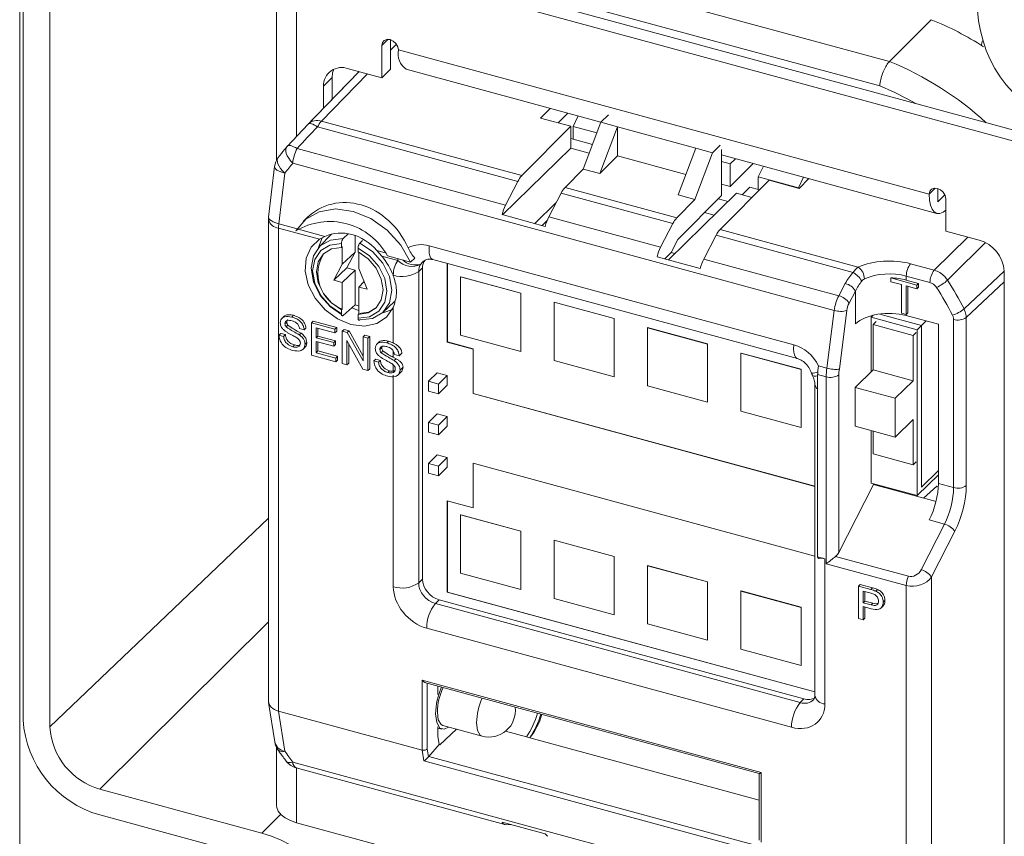
# Paper-space layout 'Feuille2' of a CAD drawing. Units: millimetres. Extents: x 5 to 415, y -4 to 291.
# Drawn here: x 168 to 220, y 164 to 208 of the extents above; entities that cross this region are included whole.
import ezdxf

# ---------------------------------------------------------------- set-up
doc = ezdxf.new("R2010")
doc.units = ezdxf.units.MM

psp = doc.layouts.new('Feuille2')

# ---------------------------------------------------------------- linework, layer by layer
at = {"color": 7, "linetype": 'Continuous', "lineweight": 15}
for p, q in [((167.898, 223.366), (167.898, 163.365)), ((168.082, 214.385), (168.082, 170.499)), ((169.497, 214.001), (169.497, 170.114)), ((181.51, 212.41), (181.51, 200.157)), ((183.044, 211.954), (221.958, 201.378)), ((221.491, 200.923), (182.577, 211.499)), ((196.774, 210.073), (213.998, 205.391)), ((213.481, 204.103), (196.374, 208.752)), ((213.998, 205.391), (216.205, 207.61)), ((187.087, 204.53), (187.087, 206.244)), ((187.554, 204.986), (187.554, 206.545)), ((218.925, 206.494), (218.861, 206.255)), ((187.972, 206.004), (216.096, 198.36)), ((185.885, 204.857), (183.046, 201.934)), ((185.319, 205.011), (187.087, 204.53)), ((187.087, 204.53), (187.554, 204.986)), ((188.381, 204.985), (198.708, 202.178)), ((184.459, 204.541), (183.992, 204.086)), ((183.992, 202.908), (183.992, 204.086)), ((184.459, 203.388), (184.459, 204.541)), ((196.018, 202.909), (195.507, 202.393)), ((196.956, 202.654), (196.444, 202.139)), ((197.231, 201.944), (197.506, 202.505)), ((198.698, 202.169), (199.105, 202.566)), ((182.072, 200.894), (183.188, 202.08)), ((183.893, 202.227), (194.511, 199.341)), ((195.507, 202.393), (197.107, 201.958)), ((197.765, 199.689), (198.698, 202.169)), ((198.698, 202.169), (199.582, 201.928)), ((194.302, 199.039), (183.684, 201.925)), ((194.511, 199.341), (197.107, 201.958)), ((197.107, 200.8), (197.107, 201.958)), ((198.485, 201.603), (197.231, 201.944)), ((197.231, 201.278), (197.231, 201.944)), ((198.649, 199.449), (199.582, 201.928)), ((203.739, 200.799), (199.582, 201.928)), ((199.582, 200.39), (199.582, 201.928)), ((198.258, 200.999), (197.107, 201.312)), ((205.03, 200.955), (204.624, 200.558)), ((182.072, 200.894), (182.08, 200.904)), ((182.603, 200.779), (193.651, 197.776)), ((197.107, 200.8), (193.489, 197.269)), ((197.107, 200.8), (198.083, 200.535)), ((203.739, 200.799), (202.806, 198.319)), ((203.69, 198.079), (204.624, 200.558)), ((203.739, 200.799), (204.624, 200.558)), ((205.09, 198.29), (205.09, 200.721)), ((205.09, 200.444), (216.505, 197.341)), ((211.072, 192.199), (182.368, 200.001)), ((199.582, 200.39), (198.649, 199.449)), ((203.214, 199.403), (199.582, 200.39)), ((205.557, 199.961), (205.09, 200.087)), ((205.557, 199.961), (205.835, 200.241)), ((205.557, 198.76), (206.773, 199.986)), ((205.557, 198.76), (205.557, 199.961)), ((181.408, 199.819), (181.093, 197.136)), ((181.949, 199.471), (181.634, 196.788)), ((196.802, 198.719), (197.765, 199.689)), ((198.649, 199.449), (197.765, 199.689)), ((207.048, 199.276), (207.323, 199.837)), ((193.651, 197.776), (194.302, 199.039)), ((205.018, 196.486), (207.614, 199.103)), ((205.557, 198.76), (205.09, 198.887)), ((207.048, 199.276), (209.171, 198.699)), ((207.048, 198.61), (207.048, 199.276)), ((209.215, 198.668), (207.614, 199.103)), ((209.171, 198.699), (209.446, 199.26)), ((209.727, 199.184), (209.215, 198.668)), ((195.942, 197.154), (196.593, 198.417)), ((202.519, 196.806), (196.593, 198.417)), ((196.802, 198.719), (202.727, 197.108)), ((202.281, 194.88), (205.898, 198.411)), ((203.69, 198.079), (202.806, 198.319)), ((206.709, 198.191), (205.898, 198.411)), ((206.191, 198.331), (206.601, 198.732)), ((207.109, 198.594), (206.601, 198.732)), ((209.171, 198.68), (209.171, 198.699)), ((216.563, 197.959), (216.563, 198.661)), ((216.935, 198.322), (216.563, 197.959)), ((195.205, 196.803), (196.324, 197.895)), ((202.727, 197.108), (203.69, 198.079)), ((202.783, 195.964), (205.09, 198.29)), ((205.45, 197.973), (204.919, 198.117)), ((216.981, 198.12), (216.981, 196.406)), ((195.758, 196.652), (193.467, 197.275)), ((204.703, 197.244), (204.191, 197.384)), ((181.086, 197.019), (181.086, 171.47)), ((183.114, 197.098), (182.923, 196.911)), ((195.585, 196.699), (195.857, 196.965)), ((195.942, 197.154), (201.868, 195.543)), ((201.868, 195.543), (202.519, 196.806)), ((181.619, 196.564), (181.619, 170.955)), ((183.79, 195.974), (181.619, 196.564)), ((184.428, 196.244), (183.764, 195.56)), ((185.044, 196.004), (185.308, 196.261)), ((205.018, 196.486), (212.347, 194.494)), ((216.981, 196.406), (218.75, 195.925)), ((183.737, 195.531), (183.937, 196.054)), ((184.075, 196.124), (183.79, 195.974)), ((184.95, 195.74), (184.95, 195.541)), ((185.673, 196.17), (185.673, 195.286)), ((186.061, 195.912), (185.923, 195.766)), ((202.42, 195.259), (202.783, 195.964)), ((204.158, 194.921), (204.809, 196.184)), ((212.068, 194.211), (204.809, 196.184)), ((184.998, 195.587), (184.998, 194.658)), ((185.673, 195.286), (184.998, 194.658)), ((185.673, 195.286), (185.243, 194.448)), ((185.834, 195.301), (185.834, 195.499)), ((185.879, 194.419), (185.879, 195.277)), ((187.087, 195.078), (186.831, 195.376)), ((189.607, 195.626), (208.934, 190.373)), ((202.42, 195.259), (202.085, 194.933)), ((202.615, 195.206), (202.42, 195.259)), ((187.937, 194.847), (187.087, 195.078)), ((187.386, 195.093), (188.615, 194.759)), ((188.837, 194.975), (188.615, 194.759)), ((189.797, 194.892), (209.124, 189.64)), ((190.56, 194.685), (190.56, 190.522)), ((190.565, 194.684), (190.565, 190.527)), ((203.974, 194.419), (201.683, 195.042)), ((204.158, 194.921), (211.312, 192.977)), ((215.119, 194.669), (216.374, 194.328)), ((184.998, 194.658), (184.557, 193.798)), ((185.243, 194.448), (184.557, 193.798)), ((185.673, 194.331), (184.998, 193.678)), ((185.243, 194.448), (185.673, 194.331)), ((185.673, 194.331), (185.673, 192.5)), ((186.321, 193.318), (185.879, 194.419)), ((189.246, 194.447), (189.045, 194.265)), ((189.045, 194.265), (189.045, 177.755)), ((189.246, 177.949), (189.246, 194.447)), ((220.076, 194.279), (220.076, 161.878)), ((184.557, 193.798), (184.998, 193.678)), ((184.998, 193.678), (184.998, 192.266)), ((186.156, 193.729), (185.879, 193.438)), ((187.702, 194.024), (187.702, 194.058)), ((191.268, 193.973), (191.272, 193.977)), ((191.268, 193.973), (191.268, 190.887)), ((194.452, 193.107), (191.268, 193.973)), ((194.456, 193.112), (191.272, 193.977)), ((211.312, 192.977), (211.657, 193.622)), ((214.073, 193.925), (214.064, 193.916)), ((214.064, 193.718), (214.064, 193.916)), ((214.064, 193.916), (215.447, 193.54)), ((214.631, 193.564), (214.064, 193.718)), ((214.889, 194.017), (214.889, 193.808)), ((216.144, 193.675), (214.889, 194.017)), ((215.54, 193.631), (214.889, 193.808)), ((215.54, 193.631), (215.447, 193.54)), ((215.54, 193.433), (215.54, 193.631)), ((185.879, 193.438), (186.321, 193.318)), ((185.879, 192.027), (185.879, 193.438)), ((194.452, 193.107), (194.456, 193.112)), ((194.452, 190.022), (194.452, 193.107)), ((194.456, 190.026), (194.456, 193.112)), ((212.204, 193.224), (211.858, 192.579)), ((212.204, 191.48), (212.204, 193.224)), ((214.631, 192.048), (214.631, 193.564)), ((215.447, 193.342), (214.88, 193.496)), ((214.88, 193.496), (214.88, 191.98)), ((214.973, 192.071), (214.973, 193.471)), ((215.447, 193.54), (215.447, 193.342)), ((215.54, 193.433), (215.447, 193.342)), ((187.15, 192.09), (187.771, 192.664)), ((196.22, 192.627), (196.225, 192.631)), ((199.404, 191.761), (196.22, 192.627)), ((196.22, 192.627), (196.22, 189.541)), ((199.409, 191.766), (196.225, 192.631)), ((184.95, 192.221), (184.95, 192.023)), ((185.673, 192.5), (185.044, 191.936)), ((187.702, 190.47), (187.702, 192.359)), ((210.687, 189.133), (211.072, 192.199)), ((211.737, 192.191), (211.347, 189.092)), ((214.973, 192.071), (214.88, 191.98)), ((181.908, 191.89), (181.791, 191.776)), ((182.05, 191.583), (181.957, 191.492)), ((182.415, 191.938), (182.322, 191.846)), ((183.456, 191.633), (183.363, 191.541)), ((183.363, 189.827), (183.363, 191.541)), ((183.363, 191.541), (184.61, 191.202)), ((184.704, 191.294), (183.456, 191.633)), ((185.834, 191.783), (185.834, 191.981)), ((199.404, 191.761), (199.409, 191.766)), ((199.404, 188.675), (199.404, 191.761)), ((199.409, 188.68), (199.409, 191.766)), ((213.025, 191.832), (213.136, 191.941)), ((215.46, 191.17), (213.025, 191.832)), ((213.025, 191.832), (213.025, 188.945)), ((213.13, 191.448), (213.294, 191.608)), ((213.483, 191.999), (213.492, 192.008)), ((215.694, 191.398), (213.483, 191.999)), ((214.88, 191.98), (214.631, 192.048)), ((214.889, 191.924), (216.592, 191.462)), ((215.46, 191.17), (215.94, 191.639)), ((215.694, 191.398), (215.94, 191.639)), ((217.396, 182.804), (217.396, 191.719)), ((218.067, 191.823), (218.067, 182.908)), ((182.114, 191.414), (182.02, 191.323)), ((182.978, 191.163), (182.728, 191.23)), ((183.071, 191.254), (182.978, 191.163)), ((184.61, 191.005), (183.612, 191.276)), ((183.612, 191.276), (183.612, 190.748)), ((183.706, 190.839), (183.706, 191.25)), ((184.704, 191.294), (184.61, 191.202)), ((184.61, 191.202), (184.61, 191.005)), ((184.704, 191.096), (184.61, 191.005)), ((184.704, 191.096), (184.704, 191.294)), ((185.089, 191.189), (184.996, 191.098)), ((184.996, 189.383), (184.996, 191.098)), ((184.996, 191.098), (185.259, 191.026)), ((185.353, 191.117), (185.089, 191.189)), ((185.353, 191.117), (185.259, 191.026)), ((185.259, 191.026), (186.107, 189.516)), ((186.107, 189.774), (185.353, 191.117)), ((201.173, 191.281), (201.178, 191.285)), ((201.173, 191.281), (201.173, 188.195)), ((204.357, 190.415), (201.173, 191.281)), ((204.362, 190.42), (201.178, 191.285)), ((213.13, 191.448), (215.253, 190.871)), ((213.13, 189.048), (213.13, 191.448)), ((215.253, 190.871), (215.416, 191.031)), ((215.46, 182.381), (215.46, 191.17)), ((215.694, 182.827), (215.694, 191.398)), ((216.592, 191.462), (216.592, 183.023)), ((181.733, 190.98), (181.64, 190.889)), ((181.64, 190.889), (181.889, 190.821)), ((181.982, 190.912), (181.733, 190.98)), ((181.982, 190.912), (181.889, 190.821)), ((182.809, 190.995), (182.716, 190.904)), ((183.116, 190.497), (183.023, 190.406)), ((183.706, 190.839), (183.612, 190.748)), ((183.612, 190.748), (184.542, 190.496)), ((184.542, 190.298), (183.612, 190.551)), ((183.612, 190.551), (183.612, 189.957)), ((184.636, 190.587), (183.706, 190.839)), ((183.706, 190.048), (183.706, 190.525)), ((184.636, 190.587), (184.542, 190.496)), ((184.542, 190.496), (184.542, 190.298)), ((184.636, 190.389), (184.636, 190.587)), ((186.093, 189.085), (185.245, 190.595)), ((185.245, 190.595), (185.245, 189.316)), ((186.2, 190.887), (186.107, 190.796)), ((186.107, 190.796), (186.356, 190.728)), ((186.107, 189.516), (186.107, 190.796)), ((186.45, 190.819), (186.2, 190.887)), ((186.45, 190.819), (186.356, 190.728)), ((186.356, 190.728), (186.356, 189.014)), ((186.45, 189.105), (186.45, 190.819)), ((186.942, 190.522), (186.826, 190.408)), ((187.356, 190.478), (187.449, 190.569)), ((190.565, 190.527), (190.56, 190.522)), ((190.56, 190.522), (191.931, 190.149)), ((190.565, 190.527), (191.936, 190.154)), ((191.268, 190.887), (194.452, 190.022)), ((215.253, 188.471), (215.253, 190.871)), ((182.463, 190.364), (182.369, 190.273)), ((182.906, 190.132), (183.022, 190.246)), ((183.706, 190.048), (183.612, 189.957)), ((184.749, 189.765), (183.706, 190.048)), ((184.636, 190.389), (184.542, 190.298)), ((185.339, 189.407), (185.339, 190.429)), ((186.991, 190.124), (187.085, 190.215)), ((187.055, 189.955), (187.148, 190.046)), ((191.936, 190.154), (191.931, 190.149)), ((191.931, 190.149), (191.931, 187.792)), ((191.936, 190.154), (191.936, 187.797)), ((194.452, 190.022), (194.456, 190.026)), ((204.357, 190.415), (204.362, 190.42)), ((204.357, 187.329), (204.357, 190.415)), ((204.362, 187.334), (204.362, 190.42)), ((184.656, 189.476), (183.363, 189.827)), ((183.612, 189.957), (184.656, 189.674)), ((184.749, 189.765), (184.656, 189.674)), ((184.656, 189.674), (184.656, 189.476)), ((184.749, 189.567), (184.656, 189.476)), ((184.749, 189.567), (184.749, 189.765)), ((186.674, 189.521), (186.767, 189.612)), ((186.674, 189.521), (186.923, 189.453)), ((186.767, 189.612), (187.017, 189.544)), ((186.923, 189.453), (187.017, 189.544)), ((187.85, 189.633), (187.702, 189.714)), ((187.75, 189.536), (187.85, 189.633)), ((188.012, 189.794), (187.762, 189.862)), ((188.012, 189.794), (188.156, 189.936)), ((196.22, 189.541), (199.404, 188.675)), ((206.126, 189.934), (206.131, 189.939)), ((206.126, 189.934), (206.126, 186.849)), ((209.31, 189.069), (206.126, 189.934)), ((209.315, 189.074), (206.131, 189.939)), ((185.245, 189.316), (184.996, 189.383)), ((185.339, 189.407), (185.245, 189.316)), ((186.356, 189.014), (186.093, 189.085)), ((186.45, 189.105), (186.356, 189.014)), ((187.404, 188.905), (187.497, 188.996)), ((188.057, 189.038), (188.215, 189.192)), ((209.31, 189.069), (209.315, 189.074)), ((209.31, 185.983), (209.31, 189.069)), ((209.315, 185.988), (209.315, 189.074)), ((210.687, 189.134), (210.238, 189.256)), ((210.687, 189.134), (210.687, 189.133)), ((212.173, 188.114), (213.13, 189.048)), ((213.13, 189.048), (215.253, 188.471)), ((187.702, 177.547), (187.702, 188.762)), ((187.929, 188.754), (188.082, 188.902)), ((189.563, 188.439), (190.03, 188.894)), ((189.563, 188.439), (189.563, 187.924)), ((190.094, 188.295), (189.563, 188.439)), ((190.03, 188.894), (190.56, 188.75)), ((190.094, 188.295), (190.56, 188.75)), ((190.56, 188.75), (190.56, 188.236)), ((199.404, 188.675), (199.409, 188.68)), ((210.193, 179.14), (210.193, 188.798)), ((210.643, 188.676), (210.193, 188.798)), ((210.643, 178.77), (210.643, 188.676)), ((211.315, 188.779), (211.315, 179.364)), ((214.296, 187.537), (215.253, 188.471)), ((189.563, 187.924), (190.094, 187.78)), ((190.094, 187.78), (190.094, 188.295)), ((190.094, 187.78), (190.56, 188.236)), ((201.173, 188.195), (204.357, 187.329)), ((210.041, 188.297), (210.041, 171.787)), ((210.041, 188.285), (210.041, 188.297)), ((212.173, 188.114), (214.296, 187.537)), ((212.173, 186.057), (212.173, 188.114)), ((191.936, 187.797), (191.931, 187.792)), ((191.931, 187.792), (210.041, 182.87)), ((191.936, 187.797), (210.041, 182.876)), ((214.296, 185.48), (214.296, 187.537)), ((204.357, 187.329), (204.362, 187.334)), ((206.126, 186.849), (209.31, 185.983)), ((189.563, 186.262), (190.03, 186.717)), ((190.03, 186.717), (190.56, 186.573)), ((190.094, 186.117), (190.56, 186.573)), ((190.56, 186.573), (190.56, 186.059)), ((215.253, 186.414), (214.296, 185.48)), ((215.253, 184.014), (215.253, 186.414)), ((190.094, 186.117), (189.563, 186.262)), ((189.563, 186.262), (189.563, 185.747)), ((190.094, 185.603), (190.094, 186.117)), ((190.094, 185.603), (190.56, 186.059)), ((209.31, 185.983), (209.315, 185.988)), ((212.173, 186.057), (214.296, 185.48)), ((213.025, 185.826), (213.025, 183.043)), ((213.13, 184.591), (213.13, 185.797)), ((189.563, 185.747), (190.094, 185.603)), ((189.563, 184.084), (190.03, 184.54)), ((190.03, 184.54), (190.56, 184.396)), ((190.094, 183.94), (190.56, 184.396)), ((190.56, 184.396), (190.56, 183.881)), ((213.13, 184.591), (215.253, 184.014)), ((190.094, 183.94), (189.563, 184.084)), ((189.563, 184.084), (189.563, 183.57)), ((190.094, 183.426), (190.094, 183.94)), ((190.094, 183.426), (190.56, 183.881)), ((191.931, 184.092), (210.041, 179.17)), ((191.931, 181.734), (191.931, 184.092)), ((191.936, 181.739), (191.936, 184.09)), ((215.416, 184.173), (215.253, 184.014)), ((216.592, 183.703), (215.694, 182.827)), ((189.563, 183.57), (190.094, 183.426)), ((215.46, 182.381), (216.592, 183.486)), ((211.315, 179.364), (213.151, 182.968)), ((213.025, 183.043), (215.46, 182.381)), ((213.151, 182.968), (213.151, 183.009)), ((216.468, 182.066), (213.151, 182.968)), ((215.807, 182.246), (216.511, 182.883)), ((216.588, 182.863), (216.511, 182.883)), ((216.592, 183.023), (217.396, 182.804)), ((190.56, 182.107), (191.931, 181.734)), ((190.56, 177.264), (190.56, 182.107)), ((190.565, 177.269), (190.565, 182.106)), ((191.936, 181.739), (191.931, 181.734)), ((191.268, 181.358), (191.272, 181.362)), ((191.268, 178.272), (191.268, 181.358)), ((191.268, 181.358), (194.452, 180.492)), ((191.272, 181.362), (194.456, 180.497)), ((215.676, 178.448), (216.91, 180.869)), ((216.91, 180.869), (216.11, 181.087)), ((194.452, 180.492), (194.456, 180.497)), ((194.452, 180.492), (194.452, 177.406)), ((194.456, 180.497), (194.456, 177.411)), ((217.465, 180.488), (216.231, 178.067)), ((196.22, 180.012), (196.225, 180.016)), ((196.22, 176.926), (196.22, 180.012)), ((196.22, 180.012), (199.404, 179.146)), ((196.225, 180.016), (199.409, 179.151)), ((199.404, 179.146), (199.409, 179.151)), ((199.404, 179.146), (199.404, 176.06)), ((199.409, 179.151), (199.409, 176.065)), ((210.574, 179.036), (210.193, 179.14)), ((210.239, 179.039), (210.193, 179.14)), ((210.574, 179.036), (210.574, 171.331)), ((211.143, 179.151), (215.005, 178.101)), ((201.173, 178.665), (201.178, 178.67)), ((201.173, 175.58), (201.173, 178.665)), ((201.173, 178.665), (204.357, 177.8)), ((201.178, 178.67), (204.362, 177.805)), ((214.888, 177.616), (210.643, 178.77)), ((194.452, 177.406), (191.268, 178.272)), ((216.231, 178.067), (216.231, 162.228)), ((189.045, 177.755), (189.246, 177.949)), ((204.357, 177.8), (204.362, 177.805)), ((204.357, 177.8), (204.357, 174.714)), ((204.362, 177.805), (204.362, 174.719)), ((212.353, 177.579), (212.446, 177.671)), ((212.353, 175.865), (212.353, 177.579)), ((212.353, 177.579), (213.003, 177.403)), ((212.446, 177.671), (213.096, 177.494)), ((213.003, 177.403), (213.096, 177.494)), ((214.888, 161.914), (214.888, 177.616)), ((190.565, 177.269), (190.56, 177.264)), ((210.041, 171.97), (190.56, 177.264)), ((210.041, 171.975), (190.565, 177.269)), ((194.452, 177.406), (194.456, 177.411)), ((199.404, 176.06), (196.22, 176.926)), ((206.126, 177.319), (206.131, 177.324)), ((206.126, 174.234), (206.126, 177.319)), ((206.126, 177.319), (209.31, 176.454)), ((206.131, 177.324), (209.315, 176.459)), ((213.025, 177.199), (212.602, 177.314)), ((212.602, 177.314), (212.602, 176.698)), ((212.696, 177.289), (212.696, 176.79)), ((213.265, 177.315), (213.358, 177.407)), ((190.131, 176.852), (189.929, 176.657)), ((189.929, 176.657), (209.264, 171.403)), ((209.453, 171.601), (190.131, 176.852)), ((209.31, 176.454), (209.315, 176.459)), ((209.31, 176.454), (209.31, 173.368)), ((209.315, 176.459), (209.315, 173.373)), ((212.602, 176.698), (212.696, 176.79)), ((212.602, 176.698), (213.029, 176.583)), ((213.036, 176.383), (212.602, 176.501)), ((212.602, 176.501), (212.602, 175.797)), ((212.696, 176.79), (213.122, 176.674)), ((212.696, 176.475), (212.696, 175.888)), ((213.029, 176.583), (213.122, 176.674)), ((213.541, 176.407), (213.658, 176.521)), ((213.668, 176.729), (213.762, 176.82)), ((199.404, 176.06), (199.409, 176.065)), ((212.602, 175.797), (212.696, 175.888)), ((208.806, 170.098), (189.471, 175.353)), ((204.357, 174.714), (201.173, 175.58)), ((212.602, 175.797), (212.353, 175.865)), ((204.357, 174.714), (204.362, 174.719)), ((209.31, 173.368), (206.126, 174.234)), ((209.31, 173.368), (209.315, 173.373)), ((189.233, 168.886), (189.233, 172.591)), ((189.233, 172.591), (207.206, 167.706)), ((189.42, 172.449), (207.101, 167.644)), ((190.063, 171.841), (190.063, 172.275)), ((181.091, 171.413), (181.413, 169.324)), ((209.264, 171.403), (209.453, 171.601)), ((181.619, 170.955), (181.62, 170.955)), ((181.62, 170.955), (189.233, 168.886)), ((181.62, 170.955), (181.949, 168.824)), ((190.323, 170.191), (192.402, 169.626)), ((190.063, 169.625), (190.063, 170.128)), ((190.063, 170.054), (190.271, 169.998)), ((190.134, 169.182), (190.063, 169.625)), ((191.048, 169.994), (190.17, 169.172)), ((189.584, 168.557), (190.134, 169.182)), ((190.134, 169.182), (190.17, 169.172)), ((194.937, 169.535), (194.76, 169.583)), ((181.51, 169.022), (181.51, 165.952)), ((189.324, 168.312), (189.233, 168.886)), ((189.503, 168.951), (189.569, 168.538)), ((182.368, 168.256), (214.971, 159.395)), ((207.283, 163.431), (189.324, 168.312)), ((182.558, 167.943), (193.606, 164.94)), ((207.099, 167.645), (207.099, 164.106)), ((207.206, 167.706), (207.206, 164.002)), ((172.151, 166.821), (180.729, 164.49)), ((172.151, 165.45), (180.729, 163.118)), ((182.577, 165.04), (221.491, 154.464)), ((195.758, 164.453), (193.467, 165.076)), ((193.974, 164.938), (193.651, 164.934))]:
    psp.add_line(p, q, dxfattribs=at)
at = {"color": 8, "linetype": 'Continuous', "lineweight": 15}
for p, q in [((182.577, 201.43), (182.577, 211.499)), ((187.087, 206.244), (187.42, 206.569)), ((187.862, 206.313), (187.554, 205.996)), ((186.33, 204.736), (183.893, 202.227)), ((216.096, 198.36), (216.429, 198.685)), ((181.634, 196.788), (182.607, 196.523)), ((182.66, 196.509), (184.075, 196.124)), ((216.374, 194.328), (218.155, 196.087)), ((186.831, 195.376), (187.265, 195.257)), ((217.951, 192.278), (220.076, 194.282)), ((220.076, 193.72), (218.067, 191.823)), ((214.889, 191.989), (214.889, 191.924)), ((187.702, 189.714), (187.702, 190.043)), ((187.702, 188.976), (187.702, 189.305)), ((181.086, 181.19), (169.497, 170.114)), ((181.086, 175.686), (172.151, 166.821)), ((189.503, 172.427), (189.503, 168.951)), ((193.646, 169.886), (194.76, 169.583)), ((194.937, 169.535), (207.099, 166.23)), ((189.584, 168.557), (207.142, 163.785)), ((182.577, 165.04), (182.577, 167.937)), ((181.73, 165.482), (180.729, 164.49))]:
    psp.add_line(p, q, dxfattribs=at)
at = {"color": 7, "linetype": 'Continuous', "lineweight": 15, "flags": 128}
for points in [[(187.087, 206.244), (187.121, 206.399), (187.217, 206.512), (187.36, 206.566), (187.53, 206.553), (187.699, 206.474), (187.842, 206.342), (187.938, 206.177), (187.972, 206.004)], [(184.459, 204.541), (184.484, 204.785), (184.548, 204.981)], [(183.188, 202.08), (183.219, 202.099), (183.26, 202.107), (183.311, 202.103), (183.372, 202.089), (183.44, 202.063), (183.516, 202.027), (183.598, 201.981), (183.684, 201.925)], [(216.096, 198.36), (216.13, 198.515), (216.226, 198.628), (216.369, 198.682), (216.539, 198.669), (216.708, 198.59), (216.851, 198.458), (216.947, 198.293), (216.981, 198.12)], [(216.096, 198.36), (216.114, 198.043), (216.167, 197.774), (216.254, 197.561), (216.37, 197.415), (216.511, 197.34), (216.673, 197.339), (216.848, 197.412), (216.981, 197.512)], [(188.615, 194.759), (188.095, 195.665), (187.375, 196.455), (186.513, 197.065), (185.577, 197.449), (184.641, 197.574), (183.779, 197.432), (183.06, 197.033), (182.539, 196.41)], [(187.702, 192.359), (187.347, 191.844), (186.821, 191.504), (186.172, 191.371), (185.457, 191.455), (184.741, 191.749), (184.087, 192.227), (183.553, 192.847), (183.188, 193.552), (183.025, 194.279), (183.077, 194.965), (183.34, 195.547), (183.79, 195.974)], [(184.946, 191.985), (184.367, 192.379), (183.819, 192.992), (183.463, 193.705), (183.339, 194.434), (183.463, 195.095), (183.819, 195.614), (184.367, 195.929), (185.044, 196.004)], [(184.95, 195.74), (184.342, 195.66), (183.852, 195.367), (183.534, 194.895), (183.424, 194.296), (183.534, 193.637), (183.852, 192.992), (184.342, 192.433), (184.95, 192.023)], [(185.923, 195.766), (186.6, 195.322), (187.148, 194.709), (187.505, 193.997), (187.628, 193.268), (187.505, 192.606), (187.148, 192.088), (186.6, 191.772), (185.923, 191.697)], [(184.95, 195.541), (184.419, 195.457), (183.994, 195.191), (183.718, 194.771), (183.623, 194.242), (183.718, 193.661), (183.994, 193.091), (184.419, 192.594), (184.95, 192.221)], [(185.834, 191.783), (186.442, 191.863), (186.932, 192.155), (187.25, 192.627), (187.36, 193.226), (187.25, 193.885), (186.932, 194.53), (186.442, 195.089), (185.834, 195.499)], [(185.834, 191.981), (186.365, 192.065), (186.79, 192.331), (187.066, 192.752), (187.161, 193.28), (187.066, 193.861), (186.79, 194.431), (186.365, 194.929), (185.834, 195.301)], [(185.879, 192.186), (185.714, 192.251), (185.528, 192.337)], [(185.673, 192.5), (185.777, 192.454), (185.879, 192.414)], [(185.879, 192.027), (186.41, 192.11), (186.812, 192.353)], [(187.652, 192.253), (187.19, 192.078), (187.122, 192.064)], [(189.944, 170.813), (190.001, 170.344), (190.163, 170.057), (190.405, 169.996), (190.622, 170.11)], [(190.037, 170.904), (190.087, 170.493), (190.229, 170.242), (190.323, 170.191)], [(182.577, 165.04), (182.25, 165.152), (181.971, 165.294), (181.751, 165.461), (181.599, 165.647), (181.521, 165.845), (181.51, 165.952)]]:
    psp.add_lwpolyline(points, dxfattribs=at)
at = {"color": 8, "linetype": 'Continuous', "lineweight": 15, "flags": 128}
for points in [[(183.188, 202.08), (184.107, 203.025), (185.886, 204.857)], [(182.08, 200.904), (182.101, 200.922), (182.143, 200.937), (182.197, 200.941), (182.261, 200.932), (182.336, 200.911), (182.418, 200.878), (182.508, 200.834), (182.603, 200.779)], [(182.057, 200.878), (182.023, 200.824), (181.999, 200.736), (182.001, 200.632), (182.029, 200.516), (182.081, 200.39), (182.157, 200.26), (182.253, 200.129), (182.368, 200.001)], [(181.597, 200.297), (181.575, 200.261), (181.552, 200.176), (181.556, 200.076), (181.587, 199.964), (181.644, 199.843), (181.725, 199.719), (181.828, 199.593), (181.949, 199.471)], [(181.408, 199.819), (181.415, 199.767), (181.458, 199.703), (181.536, 199.639), (181.647, 199.578), (181.786, 199.521), (181.949, 199.471)], [(181.093, 197.136), (181.1, 197.084), (181.143, 197.02), (181.221, 196.956), (181.332, 196.895), (181.471, 196.838), (181.634, 196.788)], [(219.074, 195.773), (217.311, 194.029), (217.078, 193.798)], [(189.607, 195.626), (189.593, 195.421), (189.603, 195.239), (189.635, 195.087), (189.689, 194.975), (189.762, 194.907), (189.797, 194.892)], [(208.934, 190.373), (208.92, 190.169), (208.929, 189.986), (208.962, 189.835), (209.016, 189.722), (209.089, 189.654), (209.12, 189.641)], [(210.202, 188.725), (210.099, 188.71), (210.016, 188.71), (209.955, 188.725), (209.919, 188.753), (209.916, 188.759)], [(192.116, 170.339), (192.165, 169.929), (192.307, 169.678), (192.402, 169.626)], [(182.028, 168.297), (182.029, 168.296), (182.081, 168.255), (182.157, 168.234), (182.253, 168.234), (182.368, 168.256)]]:
    psp.add_lwpolyline(points, dxfattribs=at)
at = {"color": 7, "linetype": 'Continuous', "lineweight": 15}
for centre, radius, start, end in [((225.581, 208.503), 6.923, 183.3916, 254.3338), ((210.128, 192.417), 16.364, 57.2151, 68.1985), ((188.976, 205.815), 1.021, 169.3516, 234.3744), ((184.967, 204.101), 0.975, 68.8623, 180.9223), ((183.667, 201.547), 0.716, 71.6607, 132.0125), ((184.795, 201.38), 1.237, 136.8025, 153.8608), ((182.82, 200.232), 1, 137.7737, 139.7582), ((184.728, 199.711), 2.378, 153.3237, 173.0127), ((182.401, 199.702), 1, 143.5176, 173.3071), ((195.413, 198.494), 1.237, 136.8025, 153.8608), ((197.704, 197.872), 1.237, 136.8025, 153.8608), ((195.716, 196.732), 2.314, 153.1799, 166.4367), ((182.086, 197.019), 1, 173.3071, 180), ((183.488, 196.557), 1.869, 172.911, 179.8068), ((184.334, 193.437), 3.473, 28.4744, 121.1166), ((198.007, 196.11), 2.314, 153.1799, 166.4367), ((203.63, 196.261), 1.237, 136.8025, 153.8608), ((205.92, 195.639), 1.237, 136.8025, 153.8608), ((218.258, 194.171), 1.822, 3.3916, 74.3338), ((185.712, 194.14), 2.006, 147.6101, 249.1342), ((203.933, 194.499), 2.314, 153.1799, 166.4367), ((184.534, 192.88), 3.369, 19.8618, 40.7242), ((188.67, 195.536), 1.006, 223.2341, 299.1009), ((206.223, 193.877), 2.314, 153.1799, 166.4367), ((215.92, 194.021), 1.03, 141.0305, 180.2375), ((188.161, 195.543), 1.554, 252.8544, 304.6913), ((211.396, 193.06), 1.333, 31.511, 59.7284), ((211.869, 193.848), 0.803, 1.6878, 53.5039), ((217.175, 193.68), 1.03, 141.0305, 180.2375), ((211.444, 192.755), 0.893, 31.7271, 76.1829), ((213.981, 190.383), 3.543, 75.1409, 88.5002), ((215.434, 195.634), 2.464, 295.5338, 311.8332), ((203.046, 184.718), 16.713, 26.8947, 32.9069), ((202.982, 184.666), 16.097, 26.8947, 32.9069), ((211.098, 192.109), 0.893, 31.7271, 76.1829), ((211.419, 193.282), 1.137, 252.2782, 286.2496), ((216.873, 193.541), 1.66, 286.2533, 310.4986), ((217.625, 192.462), 0.777, 252.8544, 304.6913), ((210.807, 189.213), 1, 199.5563, 207.0017), ((210.872, 189.418), 0.777, 252.8544, 304.6913), ((217.625, 183.547), 0.777, 252.8544, 304.6913), ((216.684, 179.946), 0.95, 34.7412, 76.236), ((216.048, 177.594), 1.16, 154.0567, 178.8929), ((215.45, 177.525), 0.95, 34.7412, 76.236), ((188.161, 179.033), 1.554, 252.8544, 304.6913), ((191.532, 175.361), 2.061, 141.0305, 180.2375), ((193.689, 170.734), 3.746, 156.5735, 178.7925), ((193.309, 170.836), 3.272, 155.3527, 178.8088), ((210.866, 170.107), 2.061, 141.0305, 180.2375), ((192.769, 170.977), 1.4, 254.7955, 7.5935), ((191.308, 171.939), 4.179, 325.6835, 344.7526), ((191.485, 171.891), 4.179, 325.6835, 344.7526), ((191.982, 171.842), 3.749, 322.03, 343.491), ((173.659, 170.829), 5.587, 183.3916, 254.3338), ((173.134, 170.329), 3.643, 183.3916, 254.3338), ((182.401, 169.476), 1, 188.767, 215.17), ((182.82, 168.908), 1, 217.5991, 254.7955), ((189.742, 168.418), 0.21, 138.8699, 145.4267), ((193.665, 165.142), 0.209, 198.6886, 266.3294), ((178.86, 157.824), 6.923, 3.3916, 74.3338), ((195.976, 164.537), 0.234, 201.1437, 250.2284)]:
    psp.add_arc(centre, radius, start, end, dxfattribs=at)
at = {"color": 8, "linetype": 'Continuous', "lineweight": 15}
for centre, radius, start, end in [((207.584, 189.582), 17.061, 47.4398, 67.9152), ((207.851, 190.197), 15.002, 59.7752, 67.9573), ((181.667, 197.159), 0.597, 193.5417, 265.4554), ((189.651, 194.845), 1.714, 176.7556, 179.9509), ((188.85, 195.532), 0.928, 225.3073, 289.4503), ((209.928, 189.523), 0.647, 264.3746, 295.4374), ((210.409, 188.324), 0.37, 186.1758, 234.3914), ((210.622, 171.927), 0.597, 193.5417, 265.4554), ((195.387, 170.271), 3.272, 155.3527, 178.8088), ((182.057, 169.477), 0.662, 193.4158, 260.6071), ((181.826, 169.148), 0.347, 225.7725, 290.7664), ((182.734, 168.264), 0.367, 181.3069, 241.2449)]:
    psp.add_arc(centre, radius, start, end, dxfattribs=at)
at = {"color": 7, "linetype": 'Continuous', "lineweight": 15}
for centre, major_axis, ratio, start_param, end_param in [((186.146, 187.171), (12.189, 20.671), 0.456021, 1.073012, 1.144547), ((190.826, 190.887), (-4.698, 11.838), 0.852443, 0.427327, 0.487363), ((185.493, 194.109), (-1.431, 3.606), 0.852446, 4.766225, 6.62505), ((185.186, 193.549), (-1.035, 2.607), 0.852443, 5.111794, 6.317527), ((189.365, 193.691), (-0.764, 1.883), 0.857195, 5.705095, 6.356213), ((198.76, 206.809), (55.236, 51.732), 0.016536, 1.80709, 1.807991), ((189.471, 193.577), (-1.397, 1.432), 0.757871, 0.139922, 0.660366), ((189.817, 193.923), (0.133, 1.089), 0.838862, 0.769376, 0.937755), ((190.131, 194.207), (-0.699, 0.716), 0.757871, 0.101092, 0.660366), ((213.952, 193.493), (2.5, 0.024), 0.528235, 1.08013, 2.26286), ((189.938, 194.032), (0.725, -0.69), 0.754983, 3.253764, 3.774207), ((213.847, 192.982), (2.151, 1.614), 0.788729, 1.828503, 2.104151), ((213.956, 193.068), (2, 0.024), 0.531522, 1.078779, 2.26151), ((213.956, 192.708), (1.471, 1.758), 0.770702, 1.618538, 1.894186), ((211.532, 192.429), (0.267, 0.964), 0.406642, 1.082393, 1.921788), ((211.97, 192.304), (0.136, 0.481), 0.413228, 1.084683, 1.924078), ((198.76, 206.809), (55.236, 51.732), 0.016536, 4.444223, 4.445124), ((213.956, 190.983), (2, 0.019), 0.528235, 1.08013, 2.633473), ((198.76, 206.809), (51.698, 52.694), 0.016266, 4.443131, 4.444032), ((208.706, 188.435), (-0.786, 1.882), 0.850776, 4.794597, 5.698803), ((210.838, 189.401), (0.364, 1.286), 0.413228, 1.799899, 2.172032), ((211.28, 189.281), (0.359, 1.287), 0.408303, 1.798176, 2.17031), ((211.718, 189.157), (0.228, 0.805), 0.413228, 1.767054, 2.172032), ((215.628, 182.12), (0.545, 1.924), 0.413228, 4.266428, 5.313625), ((216.424, 181.904), (0.551, 1.923), 0.416513, 4.267611, 5.314808), ((216.862, 181.779), (0.682, 2.405), 0.413228, 4.266428, 5.313625), ((211.041, 179.987), (0.811, 0.745), 0.785885, 3.156234, 3.158101), ((211.041, 178.007), (-0.896, 0.975), 0.455022, 5.657604, 6.102627), ((210.877, 178.998), (0.499, 0.382), 0.072806, 4.171236, 5.218433), ((210.877, 179.493), (0.405, 0.373), 0.785885, 4.648454, 5.1546), ((215.355, 178.319), (0.985, 0.239), 0.713885, 4.05538, 5.608723), ((215.238, 178.577), (0.405, 0.373), 0.785885, 3.601257, 5.1546), ((189.471, 177.067), (-1.397, 1.431), 0.758318, 0.660391, 2.230883), ((189.938, 177.523), (-0.702, 0.712), 0.774724, 0.656193, 2.226685), ((190.131, 177.709), (-0.699, 0.716), 0.758318, 0.660391, 2.230883), ((189.326, 172.682), (-0.171, 0.224), 0.459461, 1.626399, 2.600439), ((182.086, 171.518), (0.999, 0.077), 0.608132, 3.09501, 4.180255), ((208.805, 171.813), (-1.397, 1.432), 0.757871, 2.231466, 3.801958), ((209.452, 172.458), (-0.699, 0.716), 0.757871, 2.231466, 2.977413), ((190.826, 170.772), (10.137, -7.448), 0.617369, 4.215158, 4.275195), ((189.326, 168.999), (0.2, 0.016), 0.607114, 4.178832, 5.749628), ((189.415, 168.442), (0.176, 0.158), 0.204774, 3.999252, 5.570048), ((207.299, 167.797), (0.2, 0.153), 0.072806, 3.08599, 4.171236)]:
    psp.add_ellipse(centre, major_axis=major_axis, ratio=ratio, start_param=start_param, end_param=end_param, dxfattribs=at)
at = {"color": 8, "linetype": 'Continuous', "lineweight": 15}
psp.add_ellipse((209.272, 172.268), major_axis=(-0.672, 0.743), ratio=0.758961, start_param=2.260321, end_param=3.19869, dxfattribs=at)
at = {"color": 7, "linetype": 'Continuous', "lineweight": 15}
for points, knots in [([(213.998, 205.391), (213.945, 205.329), (213.839, 205.206), (213.691, 204.922), (213.572, 204.604), (213.506, 204.326), (213.486, 204.165), (213.482, 204.108), (213.481, 204.103)], [0, 0, 0, 0, 0.216518, 0.433028, 0.649748, 0.866907, 0.988847, 1, 1, 1, 1]), ([(182.057, 200.878), (182.017, 200.831), (181.859, 200.642), (181.709, 200.445), (181.597, 200.297)], [0, 0, 0, 0, 0.249942, 1, 1, 1, 1]), ([(185.044, 196.004), (185.034, 195.992), (185.012, 195.968), (184.984, 195.911), (184.963, 195.847), (184.951, 195.787), (184.95, 195.753), (184.95, 195.74)], [0, 0, 0, 0, 0.211432, 0.422777, 0.63649, 0.854828, 1, 1, 1, 1]), ([(185.834, 195.499), (185.835, 195.521), (185.837, 195.563), (185.853, 195.633), (185.877, 195.697), (185.902, 195.741), (185.917, 195.76), (185.923, 195.766)], [0, 0, 0, 0, 0.224141, 0.448373, 0.669943, 0.886595, 1, 1, 1, 1]), ([(188.485, 195.522), (188.536, 195.42), (188.641, 195.207), (188.77, 195.054), (188.837, 194.975)], [0, 0, 0, 0, 0.481128, 1, 1, 1, 1]), ([(189.2, 194.698), (189.226, 194.728), (189.322, 194.839), (189.491, 194.931), (189.702, 194.904), (189.797, 194.892)], [0, 0, 0, 0, 0.167442, 0.624805, 1, 1, 1, 1]), ([(212.068, 194.211), (212.091, 194.243), (212.175, 194.36), (212.274, 194.437), (212.347, 194.494)], [0, 0, 0, 0, 0.26853, 1, 1, 1, 1]), ([(216.374, 194.328), (216.473, 194.291), (216.671, 194.217), (216.915, 194.019), (217.029, 193.864), (217.078, 193.798)], [0, 0, 0, 0, 0.36614, 0.732286, 1, 1, 1, 1]), ([(187.702, 192.359), (187.777, 192.595), (187.927, 193.071), (187.825, 193.663), (187.718, 193.979), (187.702, 194.024)], [0, 0, 0, 0, 0.458759, 0.921498, 1, 1, 1, 1]), ([(212.672, 193.872), (212.641, 193.854), (212.604, 193.833), (212.559, 193.789), (212.543, 193.77), (212.532, 193.757)], [0, 0, 0, 0, 0.610791, 0.728643, 1, 1, 1, 1]), ([(216.496, 193.411), (216.472, 193.443), (216.415, 193.521), (216.293, 193.621), (216.194, 193.657), (216.144, 193.675)], [0, 0, 0, 0, 0.267716, 0.633859, 1, 1, 1, 1]), ([(217.951, 192.278), (217.993, 192.179), (218.058, 192.025), (218.065, 191.875), (218.067, 191.823)], [0, 0, 0, 0, 0.651023, 1, 1, 1, 1]), ([(181.708, 191.544), (181.714, 191.595), (181.725, 191.697), (181.813, 191.812), (182.005, 191.903), (182.191, 191.87), (182.322, 191.846)], [0, 0, 0, 0, 0.187031, 0.374094, 0.561123, 1, 1, 1, 1]), ([(181.969, 191.102), (181.929, 191.135), (181.85, 191.2), (181.736, 191.352), (181.718, 191.471), (181.708, 191.544)], [0, 0, 0, 0, 0.281443, 0.562315, 1, 1, 1, 1]), ([(182.415, 191.938), (182.334, 191.953), (182.173, 191.984), (181.982, 191.962), (181.921, 191.889), (181.905, 191.87)], [0, 0, 0, 0, 0.426503, 0.851098, 1, 1, 1, 1]), ([(182.332, 191.646), (182.243, 191.666), (182.11, 191.695), (181.997, 191.62), (181.962, 191.553), (181.959, 191.512), (181.957, 191.492)], [0, 0, 0, 0, 0.498773, 0.74858, 0.874241, 1, 1, 1, 1]), ([(182.05, 191.583), (182.052, 191.603), (182.056, 191.643), (182.074, 191.688), (182.096, 191.701), (182.103, 191.705)], [0, 0, 0, 0, 0.41638, 0.832438, 1, 1, 1, 1]), ([(182.114, 191.414), (182.093, 191.445), (182.056, 191.5), (182.052, 191.557), (182.05, 191.583)], [0, 0, 0, 0, 0.5590216, 1, 1, 1, 1]), ([(182.322, 191.846), (182.409, 191.817), (182.584, 191.76), (182.81, 191.59), (182.949, 191.37), (182.968, 191.232), (182.978, 191.163)], [0, 0, 0, 0, 0.280828, 0.560165, 0.779863, 1, 1, 1, 1]), ([(182.728, 191.23), (182.718, 191.284), (182.699, 191.392), (182.557, 191.571), (182.417, 191.617), (182.332, 191.646)], [0, 0, 0, 0, 0.281092, 0.560226, 1, 1, 1, 1]), ([(183.071, 191.254), (183.056, 191.343), (183.028, 191.52), (182.782, 191.807), (182.554, 191.888), (182.415, 191.938)], [0, 0, 0, 0, 0.280312, 0.55982, 1, 1, 1, 1]), ([(184.95, 192.023), (184.951, 192.004), (184.953, 191.966), (184.97, 191.928), (184.996, 191.912), (185.022, 191.918), (185.039, 191.931), (185.044, 191.936)], [0, 0, 0, 0, 0.224141, 0.448373, 0.669943, 0.886595, 1, 1, 1, 1]), ([(185.923, 191.697), (185.913, 191.689), (185.893, 191.673), (185.866, 191.677), (185.846, 191.7), (185.836, 191.739), (185.835, 191.77), (185.834, 191.783)], [0, 0, 0, 0, 0.211432, 0.422777, 0.63649, 0.854828, 1, 1, 1, 1]), ([(217.396, 191.719), (217.395, 191.745), (217.391, 191.821), (217.359, 191.897), (217.338, 191.947)], [0, 0, 0, 0, 0.348978, 1, 1, 1, 1]), ([(181.957, 191.492), (181.96, 191.459), (181.966, 191.401), (182.004, 191.347), (182.02, 191.323)], [0, 0, 0, 0, 0.559617, 1, 1, 1, 1]), ([(182.585, 190.745), (182.515, 190.786), (182.4, 190.853), (182.237, 190.937), (182.1, 191.012), (182.012, 191.072), (181.969, 191.102)], [0, 0, 0, 0, 0.339949, 0.560032, 0.780086, 1, 1, 1, 1]), ([(182.02, 191.323), (182.148, 191.241), (182.378, 191.095), (182.612, 190.962), (182.716, 190.904)], [0, 0, 0, 0, 0.558378, 1, 1, 1, 1]), ([(182.809, 190.995), (182.676, 191.066), (182.439, 191.193), (182.213, 191.347), (182.114, 191.414)], [0, 0, 0, 0, 0.561646, 1, 1, 1, 1]), ([(182.38, 190.072), (182.277, 190.105), (182.072, 190.171), (181.813, 190.385), (181.667, 190.647), (181.649, 190.808), (181.64, 190.889)], [0, 0, 0, 0, 0.280801, 0.559621, 0.779651, 1, 1, 1, 1]), ([(181.889, 190.821), (181.899, 190.753), (181.919, 190.617), (182.05, 190.439), (182.211, 190.327), (182.317, 190.291), (182.369, 190.273)], [0, 0, 0, 0, 0.280593, 0.558637, 0.779198, 1, 1, 1, 1]), ([(182.463, 190.364), (182.396, 190.388), (182.261, 190.436), (182.093, 190.58), (182.006, 190.754), (181.99, 190.859), (181.982, 190.912)], [0, 0, 0, 0, 0.2802161, 0.5595856, 0.7792283, 1, 1, 1, 1]), ([(182.773, 190.462), (182.771, 190.493), (182.765, 190.553), (182.7, 190.661), (182.629, 190.713), (182.585, 190.745)], [0, 0, 0, 0, 0.280102, 0.559918, 1, 1, 1, 1]), ([(182.716, 190.904), (182.763, 190.868), (182.856, 190.797), (182.958, 190.664), (183.014, 190.528), (183.02, 190.447), (183.023, 190.406)], [0, 0, 0, 0, 0.280354, 0.559859, 0.779834, 1, 1, 1, 1]), ([(183.116, 190.497), (183.111, 190.549), (183.102, 190.653), (183.002, 190.841), (182.882, 190.937), (182.809, 190.995)], [0, 0, 0, 0, 0.280324, 0.560417, 1, 1, 1, 1]), ([(183.003, 190.243), (183.029, 190.266), (183.1, 190.327), (183.11, 190.432), (183.116, 190.497)], [0, 0, 0, 0, 0.372035, 1, 1, 1, 1]), ([(186.742, 190.176), (186.748, 190.227), (186.76, 190.329), (186.848, 190.444), (187.039, 190.535), (187.226, 190.502), (187.356, 190.478)], [0, 0, 0, 0, 0.187031, 0.374094, 0.561123, 1, 1, 1, 1]), ([(186.934, 190.507), (186.939, 190.514), (186.97, 190.559), (187.14, 190.62), (187.322, 190.59), (187.449, 190.569)], [0, 0, 0, 0, 0.047954, 0.332439, 1, 1, 1, 1]), ([(187.449, 190.569), (187.497, 190.555), (187.583, 190.53), (187.666, 190.488), (187.702, 190.47)], [0, 0, 0, 0, 0.559946, 1, 1, 1, 1]), ([(182.369, 190.273), (182.422, 190.262), (182.528, 190.24), (182.665, 190.265), (182.755, 190.346), (182.767, 190.424), (182.773, 190.462)], [0, 0, 0, 0, 0.280849, 0.560832, 0.780509, 1, 1, 1, 1]), ([(183.023, 190.406), (183.009, 190.327), (182.98, 190.167), (182.74, 190.014), (182.517, 190.05), (182.38, 190.072)], [0, 0, 0, 0, 0.279942, 0.560093, 1, 1, 1, 1]), ([(182.751, 190.378), (182.736, 190.368), (182.661, 190.317), (182.551, 190.343), (182.463, 190.364)], [0, 0, 0, 0, 0.203157, 1, 1, 1, 1]), ([(187.003, 189.734), (186.963, 189.767), (186.884, 189.832), (186.77, 189.983), (186.753, 190.103), (186.742, 190.176)], [0, 0, 0, 0, 0.281443, 0.562315, 1, 1, 1, 1]), ([(187.366, 190.278), (187.277, 190.297), (187.145, 190.327), (187.032, 190.252), (186.996, 190.185), (186.993, 190.144), (186.991, 190.124)], [0, 0, 0, 0, 0.498773, 0.74858, 0.874241, 1, 1, 1, 1]), ([(186.991, 190.124), (186.994, 190.091), (187, 190.032), (187.038, 189.979), (187.055, 189.955)], [0, 0, 0, 0, 0.559617, 1, 1, 1, 1]), ([(187.097, 190.282), (187.096, 190.279), (187.085, 190.26), (187.085, 190.236), (187.085, 190.215)], [0, 0, 0, 0, 0.133496, 1, 1, 1, 1]), ([(187.085, 190.215), (187.088, 190.182), (187.093, 190.123), (187.131, 190.07), (187.148, 190.046)], [0, 0, 0, 0, 0.559617, 1, 1, 1, 1]), ([(187.148, 190.046), (187.248, 189.977), (187.428, 189.853), (187.618, 189.756), (187.702, 189.714)], [0, 0, 0, 0, 0.558134, 1, 1, 1, 1]), ([(187.356, 190.478), (187.444, 190.449), (187.619, 190.391), (187.845, 190.222), (187.984, 190.002), (188.002, 189.864), (188.012, 189.794)], [0, 0, 0, 0, 0.280828, 0.560165, 0.779863, 1, 1, 1, 1]), ([(187.762, 189.862), (187.753, 189.916), (187.734, 190.023), (187.592, 190.203), (187.452, 190.249), (187.366, 190.278)], [0, 0, 0, 0, 0.2810915, 0.560226, 1, 1, 1, 1]), ([(188.156, 189.936), (188.146, 189.995), (188.126, 190.116), (188.007, 190.268), (187.855, 190.385), (187.752, 190.442), (187.702, 190.47)], [0, 0, 0, 0, 0.268907, 0.539859, 0.779793, 1, 1, 1, 1]), ([(187.415, 188.704), (187.312, 188.737), (187.106, 188.803), (186.847, 189.017), (186.702, 189.279), (186.683, 189.44), (186.674, 189.521)], [0, 0, 0, 0, 0.280801, 0.559621, 0.779651, 1, 1, 1, 1]), ([(186.923, 189.453), (186.933, 189.385), (186.954, 189.249), (187.085, 189.071), (187.245, 188.959), (187.351, 188.923), (187.404, 188.905)], [0, 0, 0, 0, 0.280593, 0.558637, 0.779198, 1, 1, 1, 1]), ([(187.619, 189.377), (187.549, 189.418), (187.434, 189.485), (187.271, 189.569), (187.134, 189.644), (187.047, 189.704), (187.003, 189.734)], [0, 0, 0, 0, 0.339949, 0.560032, 0.780086, 1, 1, 1, 1]), ([(187.017, 189.544), (187.027, 189.476), (187.047, 189.34), (187.178, 189.162), (187.338, 189.05), (187.444, 189.014), (187.497, 188.996)], [0, 0, 0, 0, 0.280593, 0.558637, 0.779198, 1, 1, 1, 1]), ([(187.055, 189.955), (187.183, 189.873), (187.412, 189.726), (187.647, 189.594), (187.75, 189.536)], [0, 0, 0, 0, 0.558378, 1, 1, 1, 1]), ([(187.75, 189.536), (187.797, 189.5), (187.89, 189.428), (187.992, 189.296), (188.049, 189.16), (188.054, 189.079), (188.057, 189.038)], [0, 0, 0, 0, 0.280354, 0.559859, 0.779834, 1, 1, 1, 1]), ([(188.215, 189.192), (188.21, 189.238), (188.199, 189.331), (188.111, 189.452), (187.989, 189.551), (187.896, 189.606), (187.85, 189.633)], [0, 0, 0, 0, 0.249887, 0.500504, 0.753879, 1, 1, 1, 1]), ([(209.124, 189.64), (209.168, 189.626), (209.287, 189.587), (209.504, 189.443), (209.728, 189.192), (209.82, 188.981), (209.864, 188.879)], [0, 0, 0, 0, 0.1565602, 0.4299986, 0.7246375, 1, 1, 1, 1]), ([(187.404, 188.905), (187.457, 188.894), (187.563, 188.872), (187.7, 188.897), (187.79, 188.978), (187.802, 189.055), (187.808, 189.094)], [0, 0, 0, 0, 0.280849, 0.560832, 0.780509, 1, 1, 1, 1]), ([(188.057, 189.038), (188.043, 188.958), (188.015, 188.799), (187.775, 188.646), (187.551, 188.682), (187.415, 188.704)], [0, 0, 0, 0, 0.279942, 0.560093, 1, 1, 1, 1]), ([(187.497, 188.996), (187.537, 188.987), (187.607, 188.97), (187.673, 188.974), (187.702, 188.976)], [0, 0, 0, 0, 0.559952, 1, 1, 1, 1]), ([(187.808, 189.094), (187.805, 189.124), (187.799, 189.185), (187.735, 189.293), (187.663, 189.345), (187.619, 189.377)], [0, 0, 0, 0, 0.280102, 0.559918, 1, 1, 1, 1]), ([(187.784, 189.003), (187.773, 188.997), (187.749, 188.982), (187.719, 188.978), (187.702, 188.976)], [0, 0, 0, 0, 0.418347, 1, 1, 1, 1]), ([(188.081, 188.903), (188.083, 188.904), (188.135, 188.938), (188.194, 189.044), (188.209, 189.146), (188.215, 189.192)], [0, 0, 0, 0, 0.017338, 0.564066, 1, 1, 1, 1]), ([(210.687, 189.133), (210.739, 189.121), (210.843, 189.095), (211.014, 189.073), (211.171, 189.066), (211.279, 189.075), (211.33, 189.086), (211.346, 189.092), (211.347, 189.092)], [0, 0, 0, 0, 0.216418, 0.43283, 0.649414, 0.866402, 0.9854, 1, 1, 1, 1]), ([(209.916, 188.759), (209.936, 188.716), (210, 188.579), (210.037, 188.415), (210.04, 188.323), (210.041, 188.297)], [0, 0, 0, 0, 0.250951, 0.793802, 1, 1, 1, 1]), ([(213.096, 177.494), (213.145, 177.48), (213.233, 177.456), (213.32, 177.422), (213.358, 177.407)], [0, 0, 0, 0, 0.560101, 1, 1, 1, 1]), ([(213.003, 177.403), (213.052, 177.389), (213.14, 177.365), (213.227, 177.331), (213.265, 177.315)], [0, 0, 0, 0, 0.560101, 1, 1, 1, 1]), ([(213.228, 177.129), (213.191, 177.144), (213.123, 177.173), (213.055, 177.191), (213.025, 177.199)], [0, 0, 0, 0, 0.559585, 1, 1, 1, 1]), ([(213.419, 176.79), (213.417, 176.825), (213.412, 176.895), (213.368, 176.994), (213.306, 177.077), (213.254, 177.111), (213.228, 177.129)], [0, 0, 0, 0, 0.280207, 0.559922, 0.780033, 1, 1, 1, 1]), ([(213.265, 177.315), (213.329, 177.283), (213.457, 177.218), (213.589, 177.05), (213.657, 176.881), (213.665, 176.78), (213.668, 176.729)], [0, 0, 0, 0, 0.280046, 0.558944, 0.779412, 1, 1, 1, 1]), ([(213.358, 177.407), (213.422, 177.374), (213.55, 177.309), (213.682, 177.141), (213.751, 176.972), (213.758, 176.871), (213.762, 176.82)], [0, 0, 0, 0, 0.280046, 0.558944, 0.779412, 1, 1, 1, 1]), ([(213.029, 176.583), (213.083, 176.57), (213.191, 176.544), (213.336, 176.567), (213.41, 176.668), (213.416, 176.75), (213.419, 176.79)], [0, 0, 0, 0, 0.2813702, 0.5597857, 0.7793832, 1, 1, 1, 1]), ([(213.668, 176.729), (213.659, 176.646), (213.64, 176.48), (213.414, 176.294), (213.179, 176.349), (213.036, 176.383)], [0, 0, 0, 0, 0.280764, 0.559726, 1, 1, 1, 1]), ([(213.122, 176.674), (213.178, 176.659), (213.277, 176.632), (213.361, 176.659), (213.398, 176.671)], [0, 0, 0, 0, 0.558855, 1, 1, 1, 1]), ([(213.762, 176.82), (213.757, 176.732), (213.751, 176.605), (213.659, 176.544), (213.632, 176.525)], [0, 0, 0, 0, 0.701467, 1, 1, 1, 1]), ([(210.041, 171.787), (210.039, 171.751), (210.032, 171.645), (210.004, 171.584), (209.977, 171.565), (209.969, 171.56)], [0, 0, 0, 0, 0.2633862, 0.781473, 1, 1, 1, 1]), ([(181.584, 168.9), (181.619, 168.849), (181.763, 168.647), (181.914, 168.447), (182.028, 168.297)], [0, 0, 0, 0, 0.250234, 1, 1, 1, 1])]:
    psp.add_open_spline(points, degree=3, knots=knots, dxfattribs=at)

doc.saveas('drawing.dxf')
